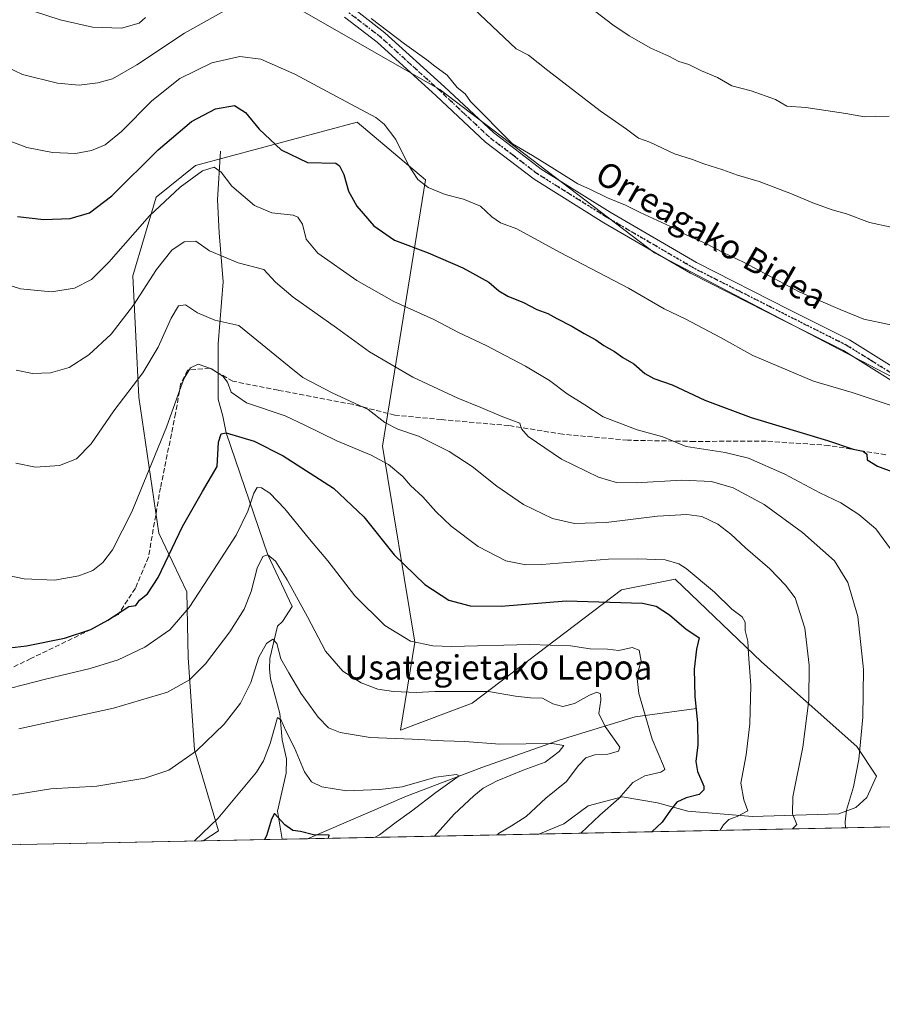
# Model space of a CAD drawing. Units: metres. Extents: x 637500 to 640943, y 4762200 to 4764583.
# Drawn here: x 640137 to 640421, y 4762200 to 4762524 of the extents above; entities that cross this region are included whole.
import ezdxf
from ezdxf.enums import TextEntityAlignment as Align

# ---------------------------------------------------------------- set-up
doc = ezdxf.new("R2010")
doc.units = ezdxf.units.M
doc.header["$MEASUREMENT"] = 0
for name, pattern in [('DGN Style 3', [2.307223458686699, 1.648016756204785, -0.6592067024819142]), ('DGN Style 4', [2.6384748266838614, 1.318413404963828, -0.6592067024819142, 0.001648016756204785, -0.6592067024819142]), ('DGN Style 5', [1.1536117293433497, 0.4944050268614355, -0.6592067024819142])]:
    doc.linetypes.add(name, pattern=pattern)
for name, color, linetype, lineweight in [('Arbolado forestal CxS', 92, 'Continuous', 0), ('Comarca CxS', 21, 'Continuous', 0), ('Comunidad Autónoma CxS', 142, 'Continuous', 0), ('Corriente natural lineal', 142, 'Continuous', 13), ('Curva de nivel maestra', 30, 'Continuous', 30), ('Curva de nivel normal', 30, 'Continuous', 0), ('Municipio CxS', 4, 'Continuous', 0), ('Pastizal CxS', 92, 'Continuous', 0), ('Pista no pavimentada Cxs', 111, 'Continuous', 0), ('Pista no pavimentada eje', 91, 'DGN Style 4', 0), ('Provincia CxS', 1, 'Continuous', 0), ('Ruta', 7, 'DGN Style 5', 30), ('Senda', 7, 'DGN Style 3', 0), ('Texto cartográfico', 7, 'Continuous', 0)]:
    doc.layers.add(name, color=color, linetype=linetype, lineweight=lineweight)
doc.styles.add('Style-Arial', font='txt')

# ---------------------------------------------------------------- blocks, each defined once
blk = doc.blocks.new('*U4')
at = {"layer": 'Arbolado forestal CxS', "color": 92, "linetype": 'Continuous', "lineweight": 0}
blk.add_polyline3d([(640266.9707000004, 4762319.335700001, 994.9257000000072), (640262.2383000003, 4762290.3345, 986.1444999999949), (640285.8981, 4762299.2117, 988.9272999999957), (640334.9927000003, 4762336.4979, 1001.435200000007), (640347.7383000003, 4762339.0481, 1002.2837), (640352.7373000003, 4762340.0485, 1002.909700000004), (640381.1284999996, 4762312.8223, 1005.323000000004), (640412.4767000005, 4762285.004100001, 1013.844299999997), (640418.9835000001, 4762275.2379, 1016.109899999996), (640415.7295000004, 4762268.1359, 1015.426600000006), (640412.1804999998, 4762264.880899999, 1014.812399999995), (640406.5614999998, 4762262.8091, 1013.860799999995), (640378.1699000001, 4762261.921900001, 1005.551300000007), (640356.8765000004, 4762263.6985, 1000.394100000005), (640346.8205000004, 4762266.3619, 997.5810000000056), (640335.2868999997, 4762268.4341, 993.9075000000012), (640324.0481000004, 4762265.474500001, 992.3515000000043), (640316.0053000003, 4762259.534700001, 992.0469000000012), (640307.8095000006, 4762256.1568, 991.7930999999954), (640197.3514, 4762253.914999999, 980.0077000000019), (640202.3790999996, 4762257.1997, 979.6897999999929), (640194.4265000002, 4762283.831300001, 985.5494999999937), (640192.3309000004, 4762314.250499999, 992.2045000000071), (640191.9301000005, 4762335.8519, 996.8034999999946), (640182.7395000001, 4762355.1163, 1002.128599999996), (640176.1381000001, 4762399.9419, 1009.520399999994), (640174.2204999998, 4762439.908299999, 1017.683499999999), (640181.8844999997, 4762465.7163, 1021.756299999994), (640194.8095000006, 4762476.1801, 1021.398700000005), (640248.0447000006, 4762490.3837, 1029.1682), (640270.5210999995, 4762471.4439, 1030.336299999995), (640256.3245000001, 4762383.8485, 1006.855299999996)], close=True, dxfattribs=at)

msp = doc.modelspace()

# ---------------------------------------------------------------- linework, layer by layer
at = {"layer": 'Arbolado forestal CxS', "color": 92, "linetype": 'Continuous', "lineweight": 0, "extrusion": (-0.2203684139057725, -0.004472308487175322, 0.9754064591796847), "elevation": -161434.4936232443, "flags": 128}
msp.add_lwpolyline([(-4748283.561177951, 718902.5695152226), (-4748283.561177951, 718824.4854720267)], dxfattribs=at)
at = {"layer": 'Arbolado forestal CxS', "color": 92, "linetype": 'Continuous', "lineweight": 0, "extrusion": (0.2101249755298695, 0.004265300297496588, 0.977665229959593), "elevation": 155792.0152909987, "flags": 128}
msp.add_lwpolyline([(4748280.47982768, -720080.2090619867), (4748280.47982768, -720053.6736566828)], dxfattribs=at)
at = {"layer": 'Arbolado forestal CxS', "color": 92, "linetype": 'Continuous', "lineweight": 0, "extrusion": (-0.01808411473301194, -0.0003669653866815646, 0.9998364016831595), "elevation": -12351.18256724525, "flags": 128}
msp.add_lwpolyline([(-4748285.438567077, 736613.4374143207), (-4748285.438567077, 736605.0616204147)], dxfattribs=at)
at = {"layer": 'Arbolado forestal CxS', "color": 92, "linetype": 'Continuous', "lineweight": 0}
for points in [[(640455.7588999998, 4762390.003900001, 1030.904800000004), (640345.9175000006, 4762447.443499999, 1032.591400000005), (640275.2302999999, 4762501.204100001, 1034.147899999996), (640208.9829000002, 4762539.085300001, 1037.920800000007), (640182.9574999996, 4762550.9231, 1046.906600000002), (640110.7962999997, 4762616.0297, 1052.773799999995), (640074.1244999999, 4762659.828299999, 1051.464099999997), (640132.6168999998, 4762710.674100001, 1075.8606), (640160.5317000002, 4762731.0167, 1086.620999999999), (640175.6237000005, 4762742.0141, 1092.6106), (640193.9074999997, 4762768.2281, 1103.273700000005), (640267.4946999997, 4762815.1523, 1126.598100000003), (640366.8173000002, 4762746.218900001, 1109.472099999999), (640396.2229000004, 4762746.872099999, 1105.934200000003), (640402.8509000001, 4762731.949300001, 1100.528000000006), (640415.1498999996, 4762704.258099999, 1088.894799999995), (640429.3457000004, 4762691.236500001, 1082.965899999996)], [(640074.1244999999, 4762659.828299999, 1051.464099999997), (640110.7962999997, 4762616.0297, 1052.773799999995), (640182.9574999996, 4762550.9231, 1046.906600000002), (640208.9829000002, 4762539.085300001, 1037.920800000007), (640275.2302999999, 4762501.204100001, 1034.147899999996), (640345.9175000006, 4762447.443499999, 1032.591400000005), (640455.7588999998, 4762390.003900001, 1030.904800000004), (640569.3914999999, 4762433.678099999, 1026.631099999999), (640569.5027000001, 4762443.886299999, 1026.166200000007), (640552.9413000002, 4762477.031099999, 1028.465100000001), (640577.1864999998, 4762497.470899999, 1023.954199999993), (640591.8101000005, 4762509.7993, 1020.189499999993)], [(640307.8097999999, 4762256.157000001, 991.7930999999954), (640316.0053000003, 4762259.534700001, 992.0469000000012), (640324.0481000004, 4762265.474500001, 992.3515000000043), (640335.2868999997, 4762268.4341, 993.9075000000012), (640346.8205000004, 4762266.3619, 997.5810000000056), (640356.8765000004, 4762263.6985, 1000.394100000005), (640378.1699000001, 4762261.921900001, 1005.551300000007), (640406.5614999998, 4762262.8091, 1013.860799999995), (640412.1804999998, 4762264.880899999, 1014.812399999995), (640415.7295000004, 4762268.1359, 1015.426600000006), (640418.9835000001, 4762275.2379, 1016.109899999996), (640412.4767000005, 4762285.004100001, 1013.844299999997), (640381.1284999996, 4762312.8223, 1005.323000000004), (640352.7373000003, 4762340.0485, 1002.909700000004), (640347.7383000003, 4762339.0481, 1002.2837), (640334.9927000003, 4762336.4979, 1001.435200000007), (640285.8981, 4762299.2117, 988.9272999999957), (640262.2383000003, 4762290.3345, 986.1444999999949), (640266.9707000004, 4762319.335700001, 994.9257000000072), (640256.3245000001, 4762383.8485, 1006.855299999996), (640270.5210999995, 4762471.4439, 1030.336299999995), (640248.0447000006, 4762490.3837, 1029.1682), (640194.8095000006, 4762476.1801, 1021.398700000005), (640181.8844999997, 4762465.7163, 1021.756299999994), (640174.2204999998, 4762439.908299999, 1017.683499999999), (640176.1381000001, 4762399.9419, 1009.520399999994), (640182.7395000001, 4762355.1163, 1002.128599999996), (640191.9301000005, 4762335.8519, 996.8034999999946), (640192.3309000004, 4762314.250499999, 992.2045000000071), (640194.4265000002, 4762283.831300001, 985.5494999999937), (640202.3790999996, 4762257.1997, 979.6897999999929), (640197.3515999997, 4762253.915200001, 980.0077000000019)]]:
    msp.add_polyline3d(points, dxfattribs=at)
at = {"layer": 'Comarca CxS', "color": 21, "linetype": 'Continuous', "lineweight": 0, "flags": 128}
msp.add_lwpolyline([(637846.5713599075, 4762206.204955392), (637546.2600010507, 4762200.109982352), (637532.1604000005, 4762901.617749999), (637499.7600010522, 4764513.65998233), (640894.9200010784, 4764582.599982329), (640901.7538838768, 4764250.932311071), (640922.6872000005, 4763234.980000001), (640942.5900010782, 4762269.039982352), (638650.5669728902, 4762222.522374423), (637984.0980168137, 4762208.996111528)], close=True, dxfattribs=at)
at = {"layer": 'Comunidad Autónoma CxS', "color": 142, "linetype": 'Continuous', "lineweight": 0, "flags": 128}
msp.add_lwpolyline([(637846.5713599075, 4762206.204955392), (637546.2600010507, 4762200.109982352), (637532.1604000005, 4762901.617749999), (637499.7600010522, 4764513.65998233), (640894.9200010784, 4764582.599982329), (640901.7538838768, 4764250.932311071), (640922.6872000005, 4763234.980000001), (640942.5900010782, 4762269.039982352), (638650.5669728902, 4762222.522374423), (637984.0980168137, 4762208.996111528)], close=True, dxfattribs=at)
at = {"layer": 'Corriente natural lineal', "color": 142, "linetype": 'Continuous', "lineweight": 13}
for points in [[(640203.0301000001, 4762480.890100001, 1021.392399999997), (640202.0301000001, 4762464.860099999, 1017.892500000002), (640202.6300999997, 4762453.9901, 1016.326499999996), (640203.9401000004, 4762437.880100001, 1013.056700000001), (640202.2251000004, 4762417.5208, 1007.949699999997), (640202.2251000004, 4762399.2645, 1003.097999999998), (640203.8125999998, 4762393.7082, 1001.797099999996), (640204.9199999999, 4762388.15, 1000.668600000005), (640218.5599999997, 4762348.050000001, 990.6353999999993), (640226.6201, 4762330.9801, 988.0531000000047), (640223.4506000001, 4762326.139799999, 986.3267999999954), (640221.789, 4762324.519099999, 986.0016999999935), (640219.2977, 4762313.8859, 984.9248999999982), (640219.1147999996, 4762310.389000001, 984.3410000000005), (640219.5405000001, 4762307.2676, 983.6719000000012), (640222.5899999999, 4762295.8322, 980.7934999999999), (640223.3236999996, 4762287.111300001, 979.9553000000016), (640224.7539999997, 4762280.891200001, 979.232799999998), (640224.6184, 4762276.1545, 978.436400000006), (640221.7414999995, 4762263.7105, 975.841499999995), (640223.2888000002, 4762254.441500001, 974.4308000000019)], [(640359.7001, 4762297.5101, 999.3331999999937), (640339.4700999996, 4762294.690099999, 993.1003999999957), (640314.8701, 4762287.140100001, 986.0524000000006), (640289.0301000001, 4762278.020099999, 981.5317000000069), (640264.2701000003, 4762268.620100001, 979.5089000000008), (640231.6615000004, 4762254.611400001, 974.5822999999947)]]:
    msp.add_polyline3d(points, dxfattribs=at)
at = {"layer": 'Curva de nivel maestra', "color": 30, "linetype": 'Continuous', "lineweight": 30, "flags": 128}
for points, elevation in [([(640136.2599999999, 4762459.370100001), (640144.9100000003, 4762458.450099999), (640153.5099999999, 4762458.720100001), (640159.9600000001, 4762460.540100001), (640167.2999999998, 4762466.170100001), (640182.5099999999, 4762481.3201), (640193.4699999997, 4762490.6501), (640201.3700000001, 4762494.840100001), (640207.5999999996, 4762495.880100001), (640211.3099999997, 4762493.5801), (640215.7100000001, 4762488.090100001), (640222.9500000002, 4762481.3301), (640231.6399999997, 4762477.1501), (640240.9500000002, 4762476.950099999), (640242.2199999997, 4762476.0601), (640243.6299999999, 4762473.1801), (640245.1900000004, 4762467.770099999), (640247.9199999999, 4762462.8101), (640253.4600000001, 4762456.350099999), (640260.3300000001, 4762451.550100001), (640271.3300000001, 4762447.4101), (640282.75, 4762442.5101), (640291.3799999999, 4762437.7601), (640294.5899999999, 4762434.880100001), (640297.6200000001, 4762433.1501), (640302.7599999999, 4762431.100099999), (640307.1100000005, 4762428.8301), (640310.7800000003, 4762427.460100001), (640313.7800000003, 4762425.7601), (640318.6900000004, 4762423.340100001), (640322.7100000001, 4762420.8301), (640326.6100000005, 4762418.7401), (640329.1900000004, 4762416.9001), (640332.7000000002, 4762414.920100001), (640335.4299999997, 4762413.0001), (640339.0700000003, 4762410.9001), (640342.6600000003, 4762407.6801), (640345.6600000003, 4762406.040100001), (640351.6799999997, 4762404.030099999), (640362.4100000003, 4762398.970100001), (640377.7000000002, 4762393.2601), (640402.8399999999, 4762385.610099999), (640411.2400000002, 4762382.780099999), (640414.5800000001, 4762382.1801), (640415.7300000006, 4762381.1601), (640415.8600000005, 4762379.290100001), (640419.3399999999, 4762377.2501), (640424.8899999997, 4762375.140100001)], 1025), ([(640126.04, 4762316.590100001), (640139.2000000002, 4762318.0801), (640151.6799999997, 4762320.620100001), (640160.3200000003, 4762323.4801), (640165.9600000001, 4762326.5101), (640172.8300000001, 4762330.9901), (640175.1200000001, 4762331.340100001), (640176.4100000003, 4762333.170100001), (640178.9600000001, 4762335.1601), (640182.5300000003, 4762340.630100001), (640190.5199999996, 4762357.3301), (640197.1299999999, 4762368.870100001), (640201.9199999999, 4762377.110099999), (640202.3399999999, 4762385.140100001), (640203.2800000003, 4762387.9001), (640204.9199999999, 4762388.1501), (640214.1200000001, 4762385.460100001), (640223.7100000001, 4762380.630100001), (640240.2400000002, 4762369.9801), (640250.2199999997, 4762360.590100001), (640260.2400000002, 4762348.090100001), (640270.2800000003, 4762338.220100001), (640278.2100000001, 4762333.170100001), (640285.1600000003, 4762331.2501), (640295.4199999999, 4762331.090100001), (640316.7599999999, 4762332.850099999), (640341.8899999997, 4762332.130100001), (640346.3899999997, 4762331.120100001), (640350.7699999996, 4762328.2601), (640356.29, 4762323.5801), (640359.1200000001, 4762321.7501), (640360.5800000001, 4762320.710100001), (640359.75, 4762316.940099999), (640358.9100000003, 4762310.4101), (640359.1299999999, 4762301.460100001), (640360, 4762292.7401), (640360.0999999996, 4762285.530099999), (640359.4600000001, 4762280.020099999), (640360.0099999999, 4762276.6801), (640362.0800000001, 4762271.950099999), (640362.0700000003, 4762270.7301), (640360.5499999998, 4762269.210100001), (640356.3099999997, 4762268.0801), (640353.2400000002, 4762266.6601), (640351.0999999996, 4762264.0001), (640348.3799999999, 4762260.090100001), (640344.9731000002, 4762256.9113)], 1000), ([(640238.573, 4762254.751900001), (640238.8300000001, 4762255.8201), (640233.6500000004, 4762255.870100001), (640229.4000000004, 4762256.960100001), (640226.79, 4762257.360099999), (640224.2199999997, 4762259.220100001), (640220.79, 4762262.9301), (640219.8700000001, 4762261.0101), (640218.1600000003, 4762255.610099999), (640217.4669000005, 4762254.3235)], 975)]:
    msp.add_lwpolyline(points, dxfattribs=dict(at, elevation=elevation))
at = {"layer": 'Curva de nivel normal', "color": 30, "linetype": 'Continuous', "lineweight": 0, "flags": 128}
for points, elevation in [([(640207.8200000003, 4762529.039999999), (640191.1799999997, 4762519.67), (640175.4400000004, 4762509.25), (640167.4400000004, 4762504.720000001), (640162.6100000005, 4762503.33), (640156.4600000001, 4762502.66), (640149.3300000001, 4762503.279999999), (640137.8899999997, 4762506.109999999), (640126.8200000003, 4762511.34), (640111.4600000001, 4762521.109999999), (640097.7599999999, 4762532.15)], 1035), ([(640284.4800000006, 4762529.600000001), (640300.3099999997, 4762514.52), (640304.4000000004, 4762512.470000001), (640310.7599999999, 4762507.439999999), (640327.9500000002, 4762494.119999999), (640336.6600000003, 4762488.15), (640340.5899999999, 4762485.180000001), (640344.3499999996, 4762483.800000001), (640352.4600000001, 4762480.039999999), (640358.4400000004, 4762478.140000001), (640362.0999999996, 4762476.720000001), (640368.3600000005, 4762474.779999999), (640373.1500000004, 4762472.949999999), (640380.3099999997, 4762470.869999999), (640390.9900000002, 4762466.890000001), (640397.9500000002, 4762463.850000001), (640404.3600000005, 4762461.59), (640409.0300000003, 4762460.289999999), (640416.6600000003, 4762457.439999999), (640430.9600000001, 4762454.32)], 1040), ([(640322.4500000002, 4762529.970000001), (640332.2199999997, 4762522.449999999), (640337.5899999999, 4762518.800000001), (640344.7199999997, 4762514.779999999), (640350.5599999997, 4762512.199999999), (640353.9299999997, 4762510.380000001), (640357.2199999997, 4762509.449999999), (640361.3899999997, 4762507.350000001), (640366.5999999996, 4762505.08), (640371.3600000005, 4762502.380000001), (640377.6500000004, 4762500.720000001), (640385.7199999997, 4762497.91), (640389.4500000002, 4762495.74), (640395.7199999997, 4762495.220000001), (640408.8300000001, 4762493.300000001), (640414.9699999997, 4762492.17), (640418.5999999996, 4762492.34), (640423.1500000004, 4762492.4)], 1045), ([(640141.4600000001, 4762526.99), (640150.2000000002, 4762524.060000001), (640160.9000000004, 4762521.689999999), (640170.4199999999, 4762521.32), (640176.2199999997, 4762523.01), (640178.3799999999, 4762524.92)], 1040), ([(640424.6600000003, 4762423.460000001), (640414.7800000003, 4762425.609999999), (640407.0199999996, 4762428.789999999), (640393.4600000001, 4762434.609999999), (640375.3700000001, 4762444.25), (640368.4800000006, 4762447.58), (640362.79, 4762450.480000001), (640356.2800000003, 4762453.390000001), (640351.0999999996, 4762456.060000001), (640341.1399999997, 4762460.66), (640336.2999999998, 4762463.130000001), (640330.4100000003, 4762465.49), (640324.8399999999, 4762468.220000001), (640320.5999999996, 4762470.16), (640313.8799999999, 4762474.439999999), (640305.7300000006, 4762479.470000001), (640299.1100000005, 4762483.310000001), (640285.3600000005, 4762497.230000001), (640283.5300000003, 4762499.74), (640280.9500000002, 4762501.83), (640277.6600000003, 4762505.869999999), (640273.6299999999, 4762508.84), (640270.9400000004, 4762510.930000001), (640263.5599999997, 4762516.199999999), (640252.5899999999, 4762524.58)], 1035), ([(640129.4600000001, 4762485.789999999), (640139.2599999999, 4762482.09), (640147.7599999999, 4762480.4), (640155.2999999998, 4762480.16), (640160.6200000001, 4762481.08), (640165.0499999998, 4762482.99), (640170.4500000002, 4762487.310000001), (640180.4500000002, 4762497.449999999), (640189.6699999999, 4762504.76), (640200.1799999997, 4762509.970000001), (640209.4299999997, 4762512.08), (640216.3099999997, 4762511.180000001), (640227.4500000002, 4762506.24), (640241.2199999997, 4762498.880000001), (640254.1399999997, 4762491.960000001), (640256.9500000002, 4762489.720000001), (640260.6900000004, 4762484.76), (640264.8899999997, 4762476.32), (640268, 4762471.600000001), (640271.3399999999, 4762468.91), (640277.0199999996, 4762466.609999999), (640283, 4762465.060000001), (640288.5599999997, 4762462.779999999), (640292.3399999999, 4762459.230000001), (640295.2199999997, 4762457.310000001), (640300.6100000005, 4762455.34), (640314.7800000003, 4762447.550000001), (640337.2800000003, 4762435.84), (640349.0700000003, 4762428.970000001), (640356.1500000004, 4762425.640000001), (640367.5999999996, 4762419.550000001), (640378.2000000002, 4762413.689999999), (640398.25, 4762405.15), (640410.9000000004, 4762401.470000001), (640424.1500000004, 4762397.029999999)], 1030), ([(640126.4400000004, 4762438.949999999), (640137.2100000001, 4762435.59), (640147.4100000003, 4762434.619999999), (640154.9500000002, 4762435.77), (640160.5599999997, 4762438.66), (640166.2300000006, 4762444.310000001), (640179.6900000004, 4762459.600000001), (640189.7699999996, 4762469.060000001), (640197.1399999997, 4762474.430000001), (640200.9199999999, 4762475.619999999), (640203.2000000002, 4762474.02), (640206.79, 4762469.32), (640214.2000000002, 4762463.050000001), (640219.9400000004, 4762460.630000001), (640226.9199999999, 4762459.779999999), (640228.4299999997, 4762459.119999999), (640230.0199999996, 4762456.83), (640231.2599999999, 4762451.960000001), (640235.0999999996, 4762447.350000001), (640247.8799999999, 4762438.279999999), (640260.0300000003, 4762431.41), (640273.2699999996, 4762425.480000001), (640281.4000000004, 4762421.210000001), (640290.4299999997, 4762416.960000001), (640303.4400000004, 4762410.09), (640311.2699999996, 4762405.380000001), (640317.1799999997, 4762400.980000001), (640322.9500000002, 4762397.4), (640329.0099999999, 4762393.439999999), (640340.1399999997, 4762389.180000001), (640348.5999999996, 4762386.83), (640356.2599999999, 4762383.710000001), (640369.1600000003, 4762381.75), (640376.8200000003, 4762379.800000001), (640388.8200000003, 4762374.58), (640400.3099999997, 4762368.460000001), (640407.2199999997, 4762365.130000001), (640413.1699999999, 4762361.32), (640418.7800000003, 4762356.619999999), (640423.5599999997, 4762350.039999999)], 1020), ([(640135.7699999996, 4762408.850000001), (640141.1299999999, 4762407.74), (640147.1200000001, 4762407.9), (640153.1799999997, 4762409.720000001), (640159.7100000001, 4762413.84), (640167.0300000003, 4762420.680000001), (640174.4100000003, 4762430.17), (640181.9400000004, 4762441.9), (640187.0300000003, 4762448.279999999), (640191.1200000001, 4762451.07), (640194.9299999997, 4762451.27), (640199.3700000001, 4762448.060000001), (640208.8200000003, 4762444.17), (640217.3200000003, 4762441.91), (640221.1699999999, 4762437.75), (640226.9100000003, 4762432.850000001), (640241.25, 4762422.730000001), (640252.0300000003, 4762414.869999999), (640266.3600000005, 4762406.52), (640281.1799999997, 4762399.619999999), (640288.7699999996, 4762396.57), (640295.3600000005, 4762393.680000001), (640301.5899999999, 4762391.359999999), (640302.1100000005, 4762389.5), (640304.25, 4762386.949999999), (640315.2800000003, 4762379.470000001), (640327.4900000002, 4762373.59), (640333.3499999996, 4762371.82), (640339.8200000003, 4762371.720000001), (640354.8399999999, 4762372.58), (640364.7000000002, 4762372.210000001), (640371.8200000003, 4762370.119999999), (640381.9299999997, 4762364.57), (640394.6200000001, 4762355.34), (640405.1200000001, 4762346.060000001), (640409.5700000003, 4762338.91), (640412.8200000003, 4762327.730000001), (640414.7100000001, 4762310.25), (640414.4100000003, 4762294.66), (640413.1200000001, 4762280.689999999), (640411.4100000003, 4762271.66), (640409.1100000005, 4762264.029999999), (640408.6900000004, 4762260.210000001), (640408.7841999996, 4762258.206300001)], 1015), ([(640135.6799999997, 4762378.17), (640142.0800000001, 4762376.880000001), (640150.0599999997, 4762377.390000001), (640155.6699999999, 4762379.630000001), (640160.4800000006, 4762384.619999999), (640167.8899999997, 4762395.439999999), (640177.4500000002, 4762407.939999999), (640182.4600000001, 4762416.359999999), (640186.7599999999, 4762425.960000001), (640189.1600000003, 4762429.930000001), (640191.4800000006, 4762430.32), (640195.4800000006, 4762427.640000001), (640201.1500000004, 4762425.300000001), (640209.04, 4762423.539999999), (640225.6100000005, 4762410.02), (640230.1799999997, 4762406.4), (640239.7800000003, 4762401.33), (640251.6600000003, 4762395.880000001), (640257.0899999999, 4762391.630000001), (640261.4199999999, 4762389.359999999), (640268.1500000004, 4762387.130000001), (640278.3300000001, 4762382), (640285.9199999999, 4762377.15), (640294.0199999996, 4762370.58), (640302.75, 4762364.640000001), (640312.2599999999, 4762359.970000001), (640319.5599999997, 4762358.380000001), (640329.9600000001, 4762358.65), (640346.9100000003, 4762360.730000001), (640356.4900000002, 4762361.34), (640361.4500000002, 4762360.65), (640366.7699999996, 4762358.08), (640371.04, 4762354.880000001), (640375.8099999997, 4762350.34), (640383.8499999996, 4762343.430000001), (640389, 4762338.08), (640392.2300000006, 4762333.83), (640395.4199999999, 4762323.850000001), (640396.8099999997, 4762311.77), (640396.6600000003, 4762300.24), (640394.75, 4762284.76), (640391.3700000001, 4762268.34), (640391.3099999997, 4762262.850000001), (640392.7100000001, 4762259.27), (640391.3581999998, 4762257.852499999)], 1010), ([(640132.6399999997, 4762341.390000001), (640138.4000000004, 4762340.119999999), (640148.3499999996, 4762339.66), (640156.4299999997, 4762341.07), (640161, 4762342.930000001), (640164.29, 4762345.480000001), (640167.5, 4762349.630000001), (640173.8799999999, 4762362.24), (640185.2599999999, 4762390), (640189.1500000004, 4762401.180000001), (640191.1100000005, 4762406.189999999), (640193.1200000001, 4762409.630000001), (640195.6500000004, 4762410.789999999), (640200.0599999997, 4762409.210000001), (640203.8399999999, 4762406.83), (640205.3099999997, 4762404.869999999), (640206.4900000002, 4762401.539999999), (640211.5800000001, 4762398.109999999), (640224.3099999997, 4762393.730000001), (640230.7699999996, 4762390.66), (640241.2800000003, 4762385.57), (640252.5700000003, 4762380.82), (640258.2800000003, 4762377.730000001), (640263.0099999999, 4762373.789999999), (640265.54, 4762370.9), (640269.5800000001, 4762367.109999999), (640273.8600000005, 4762362.32), (640278.9600000001, 4762357.52), (640287.8399999999, 4762350.76), (640296.9199999999, 4762346.050000001), (640303.5199999996, 4762344.779999999), (640308.7800000003, 4762344.810000001), (640330.7699999996, 4762346.57), (640340.3399999999, 4762346.710000001), (640349.3899999997, 4762346.430000001), (640353.8899999997, 4762345.119999999), (640356.29, 4762343.57), (640365.6200000001, 4762335.779999999), (640371.29, 4762330.199999999), (640374.7199999997, 4762327.630000001), (640375.7199999997, 4762325.890000001), (640375.7800000003, 4762323.140000001), (640376.5999999996, 4762319.59), (640376.8600000005, 4762315.33), (640377.6200000001, 4762304.980000001), (640377.3099999997, 4762292.42), (640376.0099999999, 4762282.26), (640374.2699999996, 4762272.859999999), (640375.2599999999, 4762267.430000001), (640376.6399999997, 4762263.76), (640373.1399999997, 4762261.949999999), (640370.3399999999, 4762260.880000001), (640368.5599999997, 4762259.17), (640367.449, 4762257.3673)], 1005), ([(640126.5800000001, 4762302.289999999), (640145.4600000001, 4762307.07), (640160.1200000001, 4762310.67), (640169.29, 4762313.5), (640178.1100000005, 4762317.65), (640186.3099999997, 4762323.34), (640192.7199999997, 4762330.67), (640200.6799999997, 4762343.01), (640208.2000000002, 4762354.52), (640212, 4762362.390000001), (640213.9500000002, 4762368.359999999), (640215.1299999999, 4762370.220000001), (640216.5, 4762370.119999999), (640219.2999999998, 4762368.300000001), (640224.1699999999, 4762363.130000001), (640232.3700000001, 4762353.140000001), (640238.3499999996, 4762346.02), (640247.25, 4762334.560000001), (640257.1600000003, 4762324.779999999), (640265.54, 4762319.58), (640272.9600000001, 4762318.100000001), (640279.04, 4762317.890000001), (640304.8200000003, 4762318.529999999), (640318.2699999996, 4762318.08), (640324.7000000002, 4762317.09), (640330.4199999999, 4762317.039999999), (640334.1200000001, 4762316.5), (640338.5, 4762317.58), (640340.8300000001, 4762316.710000001), (640341.4600000001, 4762313.060000001), (640340.04, 4762308.33), (640340.7100000001, 4762302.42), (640345.0800000001, 4762287.350000001), (640348.9000000004, 4762278.550000001), (640349.25, 4762277.430000001), (640348.0199999996, 4762276.480000001), (640342.6500000004, 4762275.32), (640338.75, 4762273.08), (640334.1299999999, 4762267.880000001), (640327.9400000004, 4762262.390000001), (640321.6091, 4762256.437000001)], 995.0000000000002), ([(640136.7000000002, 4762290.789999999), (640167.7599999999, 4762297.600000001), (640185.5899999999, 4762302.869999999), (640192.79, 4762306.939999999), (640198.1200000001, 4762312.17), (640206.1200000001, 4762322.720000001), (640210.79, 4762330.180000001), (640213.1200000001, 4762336), (640215.1200000001, 4762343.680000001), (640216.9800000006, 4762347.460000001), (640218.5599999997, 4762348.050000001), (640221.1500000004, 4762345.91), (640224.9800000006, 4762339.850000001), (640231.6799999997, 4762327.67), (640237.5800000001, 4762316.34), (640243.3399999999, 4762309.720000001), (640249.3099999997, 4762305.880000001), (640254.8200000003, 4762303.84), (640259.9800000006, 4762303.100000001), (640267.5599999997, 4762302.75), (640273.5899999999, 4762303.08), (640281.4600000001, 4762303.060000001), (640291.2300000006, 4762303.02), (640300.1399999997, 4762301.480000001), (640305.1100000005, 4762300.949999999), (640309, 4762300.880000001), (640312.4400000004, 4762299.029999999), (640315.6600000003, 4762298.119999999), (640319.5199999996, 4762299.140000001), (640324.4400000004, 4762301.9), (640326.9500000002, 4762302.850000001), (640328.0899999999, 4762302.279999999), (640328.2599999999, 4762300.17), (640327.54, 4762295.789999999), (640329.5999999996, 4762291.5), (640334.5199999996, 4762284.710000001), (640334.0300000003, 4762283.4), (640330.5599999997, 4762282.460000001), (640326.25, 4762282.180000001), (640323.25, 4762281.220000001), (640320.7999999998, 4762278.640000001), (640316.9400000004, 4762273.49), (640310.1299999999, 4762267.930000001), (640303.5899999999, 4762261.960000001), (640298.7800000003, 4762258.880000001), (640294.5599999997, 4762256.279999999), (640294.2386999996, 4762255.8815)], 990), ([(640133.5999999996, 4762268.800000001), (640147.2300000006, 4762270.99), (640162.3399999999, 4762271.930000001), (640178.1600000003, 4762274.480000001), (640186.0300000003, 4762277.180000001), (640195.1200000001, 4762283.480000001), (640204.2599999999, 4762292.33), (640209.6600000003, 4762299.26), (640212.9800000006, 4762305.970000001), (640215.6600000003, 4762314.33), (640218.1299999999, 4762318.890000001), (640220.2300000006, 4762320.27), (640221.54, 4762318.850000001), (640222.9000000004, 4762313.800000001), (640225.5300000003, 4762309.17), (640229.4400000004, 4762302.539999999), (640235.1600000003, 4762294.560000001), (640238.5800000001, 4762291.09), (640242.4000000004, 4762289.560000001), (640252.2599999999, 4762287.930000001), (640266.1500000004, 4762287.380000001), (640276.3799999999, 4762286.779999999), (640283.4600000001, 4762286.619999999), (640294.9600000001, 4762285.77), (640312.1900000004, 4762285.970000001), (640316.0199999996, 4762285.24), (640314.5, 4762283.279999999), (640309.9000000004, 4762279.789999999), (640302.6399999997, 4762277.16), (640294.1200000001, 4762273.640000001), (640289.5, 4762271.210000001), (640286.4600000001, 4762268.680000001), (640279.8899999997, 4762262.730000001), (640273.5066999998, 4762255.460700001)], 985), ([(640253.9113999996, 4762255.062999999), (640255.3399999999, 4762255.930000001), (640260.8399999999, 4762260.060000001), (640265.9299999997, 4762263.65), (640273.9199999999, 4762269.869999999), (640281.5999999996, 4762275.32), (640280.6900000004, 4762275.779999999), (640273.8799999999, 4762274.84), (640262.7800000003, 4762271.640000001), (640255.5099999999, 4762270.83), (640244.4500000002, 4762270.32), (640236.4299999997, 4762271.67), (640233.0199999996, 4762273.289999999), (640230.6399999997, 4762276.65), (640227.4199999999, 4762284.51), (640224.4800000006, 4762290.09), (640222.9500000002, 4762293.600000001), (640221.7999999998, 4762294.480000001), (640219.3300000001, 4762285.939999999), (640217.2100000001, 4762280.230000001), (640214.8399999999, 4762276.529999999), (640202.29, 4762261.390000001), (640194.4413999999, 4762253.856000001)], 980)]:
    msp.add_lwpolyline(points, dxfattribs=dict(at, elevation=elevation))
at = {"layer": 'Municipio CxS', "color": 4, "linetype": 'Continuous', "lineweight": 0, "flags": 128}
msp.add_lwpolyline([(640922.6872000005, 4763234.980000001), (640942.5900010782, 4762269.039982352), (638650.5669728902, 4762222.522374423)], dxfattribs=at)
at = {"layer": 'Pastizal CxS', "color": 92, "linetype": 'Continuous', "lineweight": 0, "extrusion": (-0.225680596626625, -0.004580236102840566, 0.9741905818388377), "elevation": -165351.1105558448, "flags": 128}
msp.add_lwpolyline([(-4748283.17439784, 718146.2825885477), (-4748283.17439784, 718014.4034126772)], dxfattribs=at)
at = {"layer": 'Pastizal CxS', "color": 92, "linetype": 'Continuous', "lineweight": 0, "extrusion": (-0.03676614624473298, -0.0007461786679679904, 0.9993236181076212), "elevation": -26111.73688934583, "flags": 128}
msp.add_lwpolyline([(-4748283.137396854, 736234.5987501559), (-4748283.137396854, 736075.9637137618)], dxfattribs=at)
at = {"layer": 'Pastizal CxS', "color": 92, "linetype": 'Continuous', "lineweight": 0}
for points in [[(640074.1244999999, 4762659.828299999, 1051.464099999997), (640110.7962999997, 4762616.0297, 1052.773799999995), (640182.9574999996, 4762550.9231, 1046.906600000002), (640208.9829000002, 4762539.085300001, 1037.920800000007), (640275.2302999999, 4762501.204100001, 1034.147899999996), (640345.9175000006, 4762447.443499999, 1032.591400000005), (640455.7588999998, 4762390.003900001, 1030.904800000004), (640569.3914999999, 4762433.678099999, 1026.631099999999), (640569.5027000001, 4762443.886299999, 1026.166200000007), (640552.9413000002, 4762477.031099999, 1028.465100000001), (640577.1864999998, 4762497.470899999, 1023.954199999993), (640591.8101000005, 4762509.7993, 1020.189499999993)], [(640208.9829000002, 4762539.085300001, 1037.920800000007), (640275.2302999999, 4762501.204100001, 1034.147899999996), (640345.9175000006, 4762447.443499999, 1032.591400000005), (640455.7588999998, 4762390.003900001, 1030.904800000004)], [(640436.2586000003, 4762258.763800001, 1021.561900000001), (640307.8095000006, 4762256.1568, 991.7930999999954), (640316.0053000003, 4762259.534700001, 992.0469000000012), (640324.0481000004, 4762265.474500001, 992.3515000000043), (640335.2868999997, 4762268.4341, 993.9075000000012), (640346.8205000004, 4762266.3619, 997.5810000000056), (640356.8765000004, 4762263.6985, 1000.394100000005), (640378.1699000001, 4762261.921900001, 1005.551300000007), (640406.5614999998, 4762262.8091, 1013.860799999995), (640412.1804999998, 4762264.880899999, 1014.812399999995), (640415.7295000004, 4762268.1359, 1015.426600000006), (640418.9835000001, 4762275.2379, 1016.109899999996), (640412.4767000005, 4762285.004100001, 1013.844299999997), (640381.1284999996, 4762312.8223, 1005.323000000004), (640352.7373000003, 4762340.0485, 1002.909700000004), (640347.7383000003, 4762339.0481, 1002.2837), (640334.9927000003, 4762336.4979, 1001.435200000007), (640285.8981, 4762299.2117, 988.9272999999957), (640262.2383000003, 4762290.3345, 986.1444999999949), (640266.9707000004, 4762319.335700001, 994.9257000000072), (640256.3245000001, 4762383.8485, 1006.855299999996), (640270.5210999995, 4762471.4439, 1030.336299999995), (640248.0447000006, 4762490.3837, 1029.1682), (640194.8095000006, 4762476.1801, 1021.398700000005), (640181.8844999997, 4762465.7163, 1021.756299999994), (640174.2204999998, 4762439.908299999, 1017.683499999999), (640176.1381000001, 4762399.9419, 1009.520399999994), (640182.7395000001, 4762355.1163, 1002.128599999996), (640191.9301000005, 4762335.8519, 996.8034999999946), (640192.3309000004, 4762314.250499999, 992.2045000000071), (640194.4265000002, 4762283.831300001, 985.5494999999937), (640202.3790999996, 4762257.1997, 979.6897999999929), (640197.3514, 4762253.914999999, 980.0077000000019), (640038.8563999999, 4762250.6983, 974.1741000000038)], [(640307.8097999999, 4762256.157000001, 991.7930999999954), (640316.0053000003, 4762259.534700001, 992.0469000000012), (640324.0481000004, 4762265.474500001, 992.3515000000043), (640335.2868999997, 4762268.4341, 993.9075000000012), (640346.8205000004, 4762266.3619, 997.5810000000056), (640356.8765000004, 4762263.6985, 1000.394100000005), (640378.1699000001, 4762261.921900001, 1005.551300000007), (640406.5614999998, 4762262.8091, 1013.860799999995), (640412.1804999998, 4762264.880899999, 1014.812399999995), (640415.7295000004, 4762268.1359, 1015.426600000006), (640418.9835000001, 4762275.2379, 1016.109899999996), (640412.4767000005, 4762285.004100001, 1013.844299999997), (640381.1284999996, 4762312.8223, 1005.323000000004), (640352.7373000003, 4762340.0485, 1002.909700000004), (640347.7383000003, 4762339.0481, 1002.2837), (640334.9927000003, 4762336.4979, 1001.435200000007), (640285.8981, 4762299.2117, 988.9272999999957), (640262.2383000003, 4762290.3345, 986.1444999999949), (640266.9707000004, 4762319.335700001, 994.9257000000072), (640256.3245000001, 4762383.8485, 1006.855299999996), (640270.5210999995, 4762471.4439, 1030.336299999995), (640248.0447000006, 4762490.3837, 1029.1682), (640194.8095000006, 4762476.1801, 1021.398700000005), (640181.8844999997, 4762465.7163, 1021.756299999994), (640174.2204999998, 4762439.908299999, 1017.683499999999), (640176.1381000001, 4762399.9419, 1009.520399999994), (640182.7395000001, 4762355.1163, 1002.128599999996), (640191.9301000005, 4762335.8519, 996.8034999999946), (640192.3309000004, 4762314.250499999, 992.2045000000071), (640194.4265000002, 4762283.831300001, 985.5494999999937), (640202.3790999996, 4762257.1997, 979.6897999999929), (640197.3515999997, 4762253.915200001, 980.0077000000019)]]:
    msp.add_polyline3d(points, dxfattribs=at)
at = {"layer": 'Pista no pavimentada Cxs', "color": 111, "linetype": 'Continuous', "lineweight": 0}
for points in [[(640246.1401000004, 4762528.340100001, 1046.859200000006), (640257.1700999998, 4762519.870100001, 1047.520999999993), (640276.7901, 4762502.090100001, 1039.312200000001), (640292.8601000002, 4762486.9901, 1035.106100000005), (640308.6201, 4762475.0001, 1035.379799999995), (640331.3300999999, 4762460.790100001, 1039.532200000001), (640359.6601, 4762444.2401, 1039.221900000004), (640390.3300999999, 4762428.700099999, 1036.613299999997), (640410.0301000001, 4762418.8201, 1035.658500000005), (640426.7901, 4762408.390100001, 1036.943700000003)], [(640246.1401000004, 4762528.340100001, 1046.859200000006), (640257.1700999998, 4762519.870100001, 1047.520999999993), (640276.7901, 4762502.090100001, 1039.312200000001), (640292.8601000002, 4762486.9901, 1035.106100000005), (640308.6201, 4762475.0001, 1035.379799999995), (640331.3300999999, 4762460.790100001, 1039.532200000001), (640359.6601, 4762444.2401, 1039.221900000004), (640390.3300999999, 4762428.700099999, 1036.613299999997), (640410.0301000001, 4762418.8201, 1035.658500000005), (640426.7901, 4762408.390100001, 1036.943700000003)], [(640424.6001000004, 4762404.9901, 1035.737899999993), (640408.0500999996, 4762415.280099999, 1033.441000000006), (640388.5100999996, 4762425.0801, 1035.838499999998), (640357.7200999996, 4762440.690099999, 1034.177500000005), (640329.2401000002, 4762457.3301, 1035.527300000002), (640306.3201000001, 4762471.670100001, 1034.380499999999), (640290.2401000002, 4762483.890100001, 1034.533899999995), (640274.0500999996, 4762499.120100001, 1035.669999999998), (640254.5701000001, 4762516.7601, 1040.184200000003), (640243.8901000004, 4762524.960100001, 1040.034299999999)], [(640424.6001000004, 4762404.9901, 1035.737899999993), (640408.0500999996, 4762415.280099999, 1033.441000000006), (640388.5100999996, 4762425.0801, 1035.838499999998), (640357.7200999996, 4762440.690099999, 1034.177500000005), (640329.2401000002, 4762457.3301, 1035.527300000002), (640306.3201000001, 4762471.670100001, 1034.380499999999), (640290.2401000002, 4762483.890100001, 1034.533899999995), (640274.0500999996, 4762499.120100001, 1035.669999999998), (640254.5701000001, 4762516.7601, 1040.184200000003), (640243.8901000004, 4762524.960100001, 1040.034299999999)]]:
    msp.add_polyline3d(points, dxfattribs=at)
at = {"layer": 'Pista no pavimentada eje', "color": 91, "linetype": 'DGN Style 4', "lineweight": 0}
msp.add_polyline3d([(640425.6951000001, 4762406.690099999, 1035.453099999999), (640417.4200999998, 4762411.835100001, 1033.988599999997), (640409.0401, 4762417.050100001, 1033.479600000006), (640389.4200999998, 4762426.890100001, 1034.495800000004), (640374.0850999998, 4762434.6601, 1035.186100000006), (640358.6901000004, 4762442.465100001, 1035.762000000002), (640330.2851, 4762459.0601, 1037.105200000005), (640307.4700999996, 4762473.335100001, 1034.326700000005), (640299.5900999998, 4762479.3301, 1034.858800000002), (640291.5500999996, 4762485.440099999, 1034.512900000002), (640283.4550999999, 4762493.0551, 1037.157800000001), (640275.4200999998, 4762500.6051, 1037.179399999994), (640265.6801000005, 4762509.425100001, 1042.418399999995), (640255.8701, 4762518.315099999, 1043.777100000007), (640245.0151000004, 4762526.6501, 1043.322799999994)], dxfattribs=at)
at = {"layer": 'Provincia CxS', "color": 1, "linetype": 'Continuous', "lineweight": 0, "flags": 128}
msp.add_lwpolyline([(637846.5713599075, 4762206.204955392), (637546.2600010507, 4762200.109982352), (637532.1604000005, 4762901.617749999), (637499.7600010522, 4764513.65998233), (640894.9200010784, 4764582.599982329), (640901.7538838768, 4764250.932311071), (640922.6872000005, 4763234.980000001), (640942.5900010782, 4762269.039982352), (638650.5669728902, 4762222.522374423), (637984.0980168137, 4762208.996111528)], close=True, dxfattribs=at)
at = {"layer": 'Ruta', "color": 7, "linetype": 'DGN Style 5', "lineweight": 30}
msp.add_polyline3d([(640425.6951000001, 4762406.690099999, 1035.453099999999), (640417.4200999998, 4762411.835100001, 1033.988599999997), (640409.0401, 4762417.050100001, 1033.479600000006), (640389.4200999998, 4762426.890100001, 1034.495800000004), (640374.0850999998, 4762434.6601, 1035.186100000006), (640358.6901000004, 4762442.465100001, 1035.762000000002), (640330.2851, 4762459.0601, 1037.105200000005), (640307.4700999996, 4762473.335100001, 1034.326700000005), (640299.5900999998, 4762479.3301, 1034.858800000002), (640291.5500999996, 4762485.440099999, 1034.512900000002), (640283.4550999999, 4762493.0551, 1037.157800000001), (640275.4200999998, 4762500.6051, 1037.179399999994), (640265.6801000005, 4762509.425100001, 1042.418399999995), (640255.8701, 4762518.315099999, 1043.777100000007), (640245.0151000004, 4762526.6501, 1043.322799999994)], dxfattribs=at)
at = {"layer": 'Senda', "color": 7, "linetype": 'DGN Style 3', "lineweight": 0}
msp.add_polyline3d([(640421.9801000003, 4762380.960100001, 1032.472500000003), (640403.2200999996, 4762384.040100001, 1035.744300000006), (640382.6901000004, 4762385.460100001, 1031.618700000006), (640359.0800999999, 4762385.360099999, 1032.414399999994), (640336.9600999998, 4762385.7501, 1019.824699999997), (640315.6901000004, 4762387.7301, 1026.587400000004), (640297.9700999996, 4762390.5701, 1015.576100000006), (640275.7701000003, 4762392.520099999, 1019.718699999998), (640260.3844999997, 4762394.022500001, 1014.862399999998), (640246.4530999997, 4762397.574100001, 1017.523100000006), (640221.9791000001, 4762402.204299999, 1027.194499999998), (640207.0963000003, 4762405.1807, 1023.859400000001), (640199.4895000001, 4762409.4803, 1022.159700000004), (640192.2134999996, 4762408.8189, 1025.896099999998), (640189.8982999995, 4762404.1887, 1022.1829), (640188.2446999997, 4762394.5975, 1014.974100000007), (640183.2836999996, 4762370.123500001, 1010.931200000006), (640179.3148999996, 4762347.303099999, 1013.997900000002), (640175.0154999997, 4762337.0505, 1005.646900000007), (640169.3931, 4762328.451500001, 1006.039000000004), (640160.4633, 4762323.490499999, 1007.007100000003), (640140.6195, 4762313.899300001, 999.1009000000049), (640119.7834999999, 4762303.977499999, 996.5862000000053)], dxfattribs=at)

# ---------------------------------------------------------------- block references
at = {"layer": 'Arbolado forestal CxS', "color": 92, "linetype": 'Continuous', "lineweight": 0}
msp.add_blockref('*U4', (0, 0), dxfattribs=at)

# ---------------------------------------------------------------- texts
at = {"layer": 'Texto cartográfico', "color": 7, "linetype": 'Continuous', "lineweight": 0, "style": 'Style-Arial'}
msp.add_text('Orreagako Bidea', height=8, rotation=329.8940977872815, dxfattribs=at).set_placement((640364.5642445919, 4762453.306393479), align=Align.MIDDLE_CENTER)
msp.add_text('Usategietako Lepoa', height=8, dxfattribs=at).set_placement((640294.4978207322, 4762310.991049999), align=Align.MIDDLE_CENTER)

doc.saveas('drawing.dxf')
